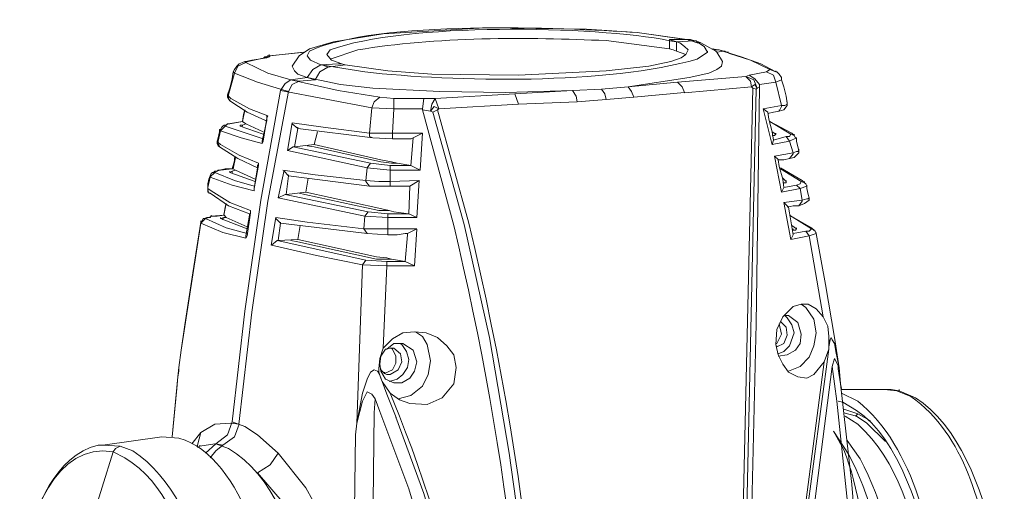
# Model space of a CAD drawing. Units: inches. Extents: x 15 to 1175, y 15 to 826.
# Drawn here: x 321 to 393, y 681 to 715 of the extents above; entities that cross this region are included whole.
import ezdxf

# ---------------------------------------------------------------- set-up
doc = ezdxf.new("R2010")
doc.units = ezdxf.units.IN
doc.header["$MEASUREMENT"] = 0
doc.layers.add('Ebene 2', color=7, linetype='Continuous')

msp = doc.modelspace()

# ---------------------------------------------------------------- linework, layer by layer
at = {"layer": 'Ebene 2', "color": 7, "lineweight": 15, "true_color": 0xffffff}
for points in [[(369.6, 713.753), (365.954, 714.262), (362.222, 714.516), (354.759, 714.601), (347.296, 714.177), (343.65, 713.583), (341.869, 713.074), (341.106, 712.565), (340.597, 711.802)], [(368.328, 713.073), (368.328, 713.752)], [(369.685, 712.989), (369.431, 713.243), (369.092, 713.498), (368.329, 713.752)], [(369.601, 713.751), (368.329, 713.751)], [(368.837, 713.582), (368.837, 712.904)], [(368.838, 713.582), (370.11, 713.666)], [(369.6, 713.752), (369.515, 713.752)], [(369.855, 713.667), (369.6, 713.752)], [(369.855, 713.667), (369.6, 713.752)], [(369.6, 713.752), (369.855, 713.752)], [(370.194, 713.667), (369.855, 713.752)], [(370.364, 713.498), (369.855, 713.668)], [(370.109, 713.667), (369.855, 713.667)], [(370.279, 713.667), (370.109, 713.667)], [(370.618, 713.498), (370.363, 713.582), (370.279, 713.667)], [(370.363, 713.582), (370.448, 713.582), (370.618, 713.498)], [(370.448, 713.498), (370.363, 713.498)], [(371.721, 712.904), (370.618, 713.497)], [(338.562, 712.48), (338.731, 712.48), (338.816, 712.565), (338.986, 712.565)], [(338.901, 712.565), (338.731, 712.48), (338.562, 712.48)], [(338.901, 712.564), (338.901, 712.649)], [(338.901, 712.48), (338.986, 712.565)], [(340.598, 712.734), (338.902, 712.564)], [(338.986, 712.564), (338.902, 712.564)], [(341.446, 712.818), (338.987, 712.563)], [(341.53, 712.819), (340.598, 712.734)], [(343.141, 712.65), (343.48, 712.226), (343.989, 712.056), (344.243, 711.972)], [(344.498, 711.886), (347.636, 711.462), (350.859, 711.208), (357.219, 711.123), (363.664, 711.462), (366.802, 711.801), (368.413, 712.141), (369.177, 712.395), (369.516, 712.65), (369.685, 712.989)], [(368.582, 712.989), (368.328, 713.074)], [(368.583, 712.989), (368.837, 712.904), (369.516, 712.65)], [(371.127, 712.819), (371.127, 712.904)], [(371.891, 712.989), (371.467, 713.074)], [(371.721, 712.989), (371.551, 713.074)], [(371.806, 712.988), (371.636, 712.988)], [(371.72, 712.904), (371.805, 712.819)], [(371.721, 712.989), (371.805, 712.989)], [(371.975, 712.989), (371.805, 712.989)], [(371.806, 712.989), (371.975, 712.989), (372.314, 712.904)], [(371.806, 712.989), (371.975, 712.989), (372.484, 712.819), (372.569, 712.819), (372.739, 712.735)], [(371.806, 712.818), (372.315, 712.903)], [(372.23, 712.141), (371.806, 712.819)], [(372.23, 712.904), (371.975, 712.989)], [(372.484, 712.819), (372.23, 712.904)], [(372.399, 712.904), (372.314, 712.904)], [(372.399, 712.904), (372.484, 712.819), (372.653, 712.819)], [(373.587, 712.48), (372.484, 712.819)], [(372.738, 712.735), (374.265, 712.226), (375.707, 711.547)], [(337.12, 712.141), (336.95, 712.056), (336.696, 711.971), (336.526, 711.801), (336.357, 711.547), (336.272, 711.377)], [(336.357, 711.293), (336.611, 711.802), (337.205, 712.056)], [(337.374, 712.141), (337.12, 712.056), (337.205, 712.056)], [(337.121, 712.14), (337.205, 712.14), (337.629, 712.225)], [(337.205, 712.14), (337.375, 712.14)], [(340.512, 710.784), (338.816, 711.293), (337.205, 712.056)], [(338.731, 712.395), (338.562, 712.395), (337.374, 712.141)], [(338.562, 712.394), (338.138, 712.309), (337.629, 712.225)], [(338.477, 712.395), (338.562, 712.395), (338.562, 712.48)], [(338.731, 712.395), (338.562, 712.395)], [(338.731, 712.395), (338.901, 712.48)], [(342.717, 711.886), (342.124, 711.547), (341.7, 710.953)], [(342.717, 711.886), (342.802, 711.886)], [(343.99, 711.971), (342.718, 711.886)], [(342.802, 711.886), (343.226, 711.717)], [(343.227, 711.716), (344.499, 711.886)], [(343.989, 711.971), (344.244, 711.971), (344.498, 711.886)], [(372.23, 712.141), (372.145, 711.802), (371.806, 711.547), (371.212, 711.293), (369.77, 710.954), (365.276, 710.275)], [(376.131, 711.378), (375.028, 711.971), (373.587, 712.48)], [(336.356, 711.293), (335.932, 709.681)], [(336.187, 710.868), (336.272, 711.377)], [(336.356, 711.292), (336.272, 711.377)], [(336.357, 711.293), (338.053, 710.614), (339.749, 710.106)], [(342.293, 710.784), (341.7, 710.953), (341.021, 711.208), (340.767, 711.462), (340.597, 711.801)], [(342.293, 710.784), (342.633, 711.378), (343.226, 711.717)], [(374.18, 711.123), (373.926, 711.038)], [(374.18, 711.123), (375.452, 711.377)], [(374.943, 710.445), (374.604, 710.869), (374.18, 711.123)], [(376.131, 710.614), (375.961, 711.123), (375.453, 711.377), (375.707, 711.547)], [(376.131, 711.378), (375.707, 711.547)], [(376.554, 710.783), (376.554, 710.952), (376.385, 711.207), (376.215, 711.376), (376.13, 711.376)], [(376.131, 711.378), (376.131, 711.462)], [(336.187, 710.868), (336.017, 710.19), (335.848, 709.681)], [(340.512, 710.784), (340.088, 710.529), (339.749, 710.021)], [(340.343, 709.936), (340.597, 710.445), (341.106, 710.699)], [(340.512, 710.784), (341.106, 710.699)], [(347.042, 709.512), (343.989, 710.021), (340.512, 710.784)], [(341.7, 710.953), (340.513, 710.783)], [(341.106, 710.699), (342.294, 710.783)], [(361.205, 710.021), (356.286, 709.851), (351.452, 709.936), (346.534, 710.191), (344.159, 710.445), (341.7, 710.954)], [(365.275, 710.275), (368.922, 710.614)], [(369.431, 709.851), (369.261, 710.275), (368.922, 710.614)], [(373.927, 711.037), (368.923, 710.613)], [(372.908, 641.837), (373.926, 675.929), (374.689, 710.106), (374.774, 710.191), (374.52, 710.784), (373.926, 711.039)], [(373.926, 711.039), (374.265, 710.699), (374.35, 710.275)], [(374.774, 710.191), (374.604, 710.445), (374.35, 710.275), (374.435, 710.191), (374.689, 710.106)], [(374.943, 710.445), (376.13, 710.614)], [(374.944, 710.445), (374.944, 710.275)], [(376.555, 710.784), (376.131, 710.614)], [(376.555, 708.917), (376.131, 710.613)], [(376.555, 710.783), (376.555, 710.868)], [(376.979, 709.087), (376.894, 709.596), (376.724, 710.274), (376.555, 710.783)], [(335.848, 709.682), (335.848, 709.512), (336.017, 709.258), (337.289, 708.41), (338.646, 707.816), (338.731, 707.816), (338.731, 707.986)], [(335.932, 709.597), (335.848, 709.682)], [(335.933, 709.597), (335.933, 709.682)], [(339.748, 710.02), (338.307, 701.964), (337.119, 693.822), (336.187, 685.681)], [(340.342, 709.936), (338.815, 701.879), (337.628, 693.738), (336.695, 685.512)], [(339.749, 710.106), (340.342, 709.936)], [(339.749, 710.02), (346.449, 708.748)], [(356.965, 709.765), (351.114, 709.425)], [(356.964, 709.766), (361.204, 710.02)], [(356.965, 709.766), (357.219, 709.003), (361.544, 709.173)], [(361.204, 710.02), (363.325, 710.105)], [(361.544, 709.173), (361.459, 709.597), (361.205, 710.021)], [(363.325, 710.105), (365.275, 710.275)], [(363.664, 709.342), (363.579, 709.766), (363.325, 710.106)], [(365.276, 710.275), (365.53, 709.936), (365.7, 709.512)], [(365.7, 709.512), (369.431, 709.851)], [(374.35, 710.273), (369.432, 709.849)], [(374.435, 710.19), (373.671, 676.014), (372.484, 641.752), (372.399, 641.328)], [(373.163, 640.65), (374.265, 675.42), (374.689, 692.89), (374.943, 710.275)], [(374.773, 710.19), (374.943, 710.275)], [(335.933, 709.597), (336.102, 709.427)], [(335.933, 709.597), (335.933, 709.427), (336.017, 709.258)], [(336.017, 709.257), (336.017, 709.342)], [(338.731, 707.985), (338.816, 708.155), (337.459, 708.664), (336.102, 709.427)], [(348.06, 708.664), (346.449, 708.748), (346.619, 709.172), (347.043, 709.512), (348.06, 709.427), (348.06, 708.664)], [(348.06, 709.427), (350.265, 709.427)], [(350.18, 708.664), (350.265, 709.427)], [(351.113, 709.427), (350.265, 709.427)], [(351.368, 708.664), (351.028, 708.834), (350.774, 708.494), (350.859, 709.003), (351.113, 709.427)], [(357.22, 709.001), (351.368, 708.662)], [(361.544, 709.172), (363.664, 709.342)], [(363.664, 709.342), (365.699, 709.512)], [(376.385, 708.494), (376.725, 708.579), (376.979, 708.918), (376.979, 709.088)], [(376.979, 709.003), (376.809, 708.918), (376.555, 708.918)], [(376.979, 709.087), (376.979, 709.172)], [(376.979, 709.088), (376.979, 709.003)], [(337.12, 708.579), (337.035, 708.239), (336.95, 707.731)], [(337.119, 708.578), (336.95, 707.73)], [(346.448, 708.748), (346.279, 706.882)], [(348.06, 708.664), (347.975, 706.883)], [(348.059, 708.664), (350.18, 708.664)], [(350.18, 708.664), (350.18, 708.579)], [(350.18, 708.579), (350.774, 708.494), (350.944, 708.409), (353.233, 700.183), (355.099, 691.872), (356.541, 683.391), (357.728, 674.996), (358.491, 666.43), (358.915, 657.95), (359, 649.384), (358.746, 640.819)], [(351.282, 708.579), (350.943, 708.409)], [(375.197, 708.664), (376.554, 708.918)], [(375.537, 708.41), (375.198, 708.664)], [(375.877, 706.033), (375.199, 708.662)], [(375.537, 708.324), (375.962, 708.409), (376.386, 708.494)], [(375.622, 707.9), (375.537, 708.408)], [(376.385, 708.494), (376.555, 708.834)], [(376.386, 708.494), (376.386, 708.579)], [(376.554, 708.833), (376.554, 708.918)], [(335.848, 707.561), (335.764, 707.476), (335.594, 707.476), (335.509, 707.391), (335.424, 707.307), (335.34, 707.137), (335.255, 707.137)], [(335.933, 707.562), (335.763, 707.477), (335.678, 707.392)], [(335.933, 707.561), (335.848, 707.561)], [(336.017, 707.561), (335.932, 707.561)], [(336.357, 707.646), (335.933, 707.561)], [(335.933, 707.561), (336.018, 707.561)], [(336.95, 707.731), (336.018, 707.561)], [(336.951, 707.73), (336.357, 707.646)], [(336.95, 707.731), (336.95, 707.816)], [(336.95, 707.73), (336.95, 707.815)], [(337.205, 707.562), (336.95, 707.731)], [(337.205, 707.561), (336.95, 707.477)], [(337.205, 707.562), (338.477, 706.968)], [(338.731, 707.816), (338.391, 706.289)], [(338.731, 707.985), (338.476, 706.289)], [(338.731, 708.07), (338.731, 708.155)], [(338.731, 708.071), (338.816, 708.155)], [(338.731, 707.985), (338.731, 708.07)], [(340.596, 707.646), (340.257, 705.611)], [(346.279, 706.883), (342.887, 707.307), (340.597, 707.646)], [(341.021, 707.222), (340.597, 707.561), (340.597, 707.646)], [(375.961, 706.373), (375.876, 706.967), (375.622, 707.899)], [(377.318, 706.883), (375.707, 707.731)], [(375.707, 707.731), (377.233, 706.798)], [(335.254, 707.137), (335.254, 706.967), (335.169, 706.543), (335.084, 706.289)], [(335.338, 707.052), (335.169, 706.289)], [(335.339, 707.053), (335.254, 707.138)], [(335.339, 707.053), (335.678, 707.392)], [(335.339, 707.053), (336.866, 706.544), (338.392, 706.12), (338.477, 706.289)], [(338.477, 706.459), (335.678, 707.392)], [(336.781, 707.477), (336.95, 707.477)], [(336.781, 707.391), (336.781, 707.476)], [(338.477, 706.799), (336.781, 707.392)], [(336.95, 707.392), (336.95, 707.476)], [(341.02, 707.222), (340.766, 705.865)], [(341.021, 707.222), (341.021, 707.307)], [(347.975, 706.459), (346.534, 706.543), (341.021, 707.222)], [(342.462, 706.967), (342.208, 706.034)], [(346.279, 706.883), (347.127, 706.883)], [(346.534, 706.544), (346.279, 706.629), (346.279, 706.883)], [(347.127, 706.883), (347.975, 706.883)], [(347.975, 706.883), (347.975, 706.798)], [(347.975, 706.883), (350.18, 706.883)], [(347.975, 706.798), (347.975, 706.459)], [(349.332, 706.459), (349.502, 706.543), (350.18, 706.883)], [(350.18, 706.882), (350.01, 704.168)], [(375.876, 706.968), (376.131, 706.798)], [(376.131, 706.798), (376.046, 706.713), (375.961, 706.713)], [(376.13, 706.797), (376.13, 706.882)], [(377.149, 706.289), (376.894, 706.628), (377.149, 706.628), (377.233, 706.798)], [(377.488, 706.713), (377.233, 706.798)], [(377.487, 706.713), (377.317, 706.883)], [(377.487, 706.712), (377.487, 706.797)], [(335.084, 706.29), (335.084, 706.12), (335.169, 705.951), (335.254, 705.866)], [(335.169, 706.205), (335.085, 706.29)], [(335.169, 706.204), (335.169, 706.119)], [(335.169, 706.12), (335.254, 705.866)], [(338.138, 704.508), (338.138, 704.678), (336.696, 705.272), (335.339, 706.035), (335.17, 706.204), (335.17, 706.289)], [(338.392, 706.29), (338.392, 706.12)], [(342.209, 706.034), (340.767, 705.864)], [(347.127, 704.932), (342.209, 706.035)], [(347.976, 706.458), (349.333, 706.458)], [(349.501, 706.543), (349.331, 704.508)], [(375.961, 706.713), (375.876, 706.713)], [(375.876, 706.035), (375.961, 706.374)], [(375.876, 706.035), (377.148, 706.289)], [(375.961, 706.374), (376.893, 706.628)], [(377.657, 706.544), (377.148, 706.289)], [(377.403, 705.44), (377.149, 706.288)], [(377.657, 706.543), (377.572, 706.543), (377.487, 706.712)], [(377.657, 706.543), (377.657, 706.288)], [(377.827, 705.61), (377.742, 705.864), (377.657, 706.288)], [(335.254, 705.865), (335.254, 705.95)], [(335.254, 705.866), (336.611, 705.018), (338.053, 704.339)], [(340.682, 705.865), (340.258, 705.611)], [(340.258, 705.611), (346.11, 704.338)], [(340.682, 705.865), (340.766, 705.865)], [(346.364, 704.678), (340.682, 705.865)], [(341.699, 705.95), (342.208, 705.865)], [(342.209, 705.865), (347.127, 704.762), (347.891, 704.678)], [(376.045, 705.187), (377.402, 705.441)], [(377.148, 705.017), (377.488, 705.102), (377.827, 705.441), (377.827, 705.611)], [(377.148, 705.017), (377.403, 705.357)], [(377.402, 705.356), (377.402, 705.441)], [(377.742, 705.526), (377.657, 705.526), (377.403, 705.441)], [(377.827, 705.611), (377.742, 705.526)], [(377.827, 705.61), (377.827, 705.695)], [(336.357, 705.102), (336.357, 704.847), (336.187, 704.253)], [(336.441, 705.102), (336.271, 704.254)], [(338.053, 704.508), (338.138, 704.593)], [(338.137, 704.593), (338.137, 704.678)], [(338.138, 704.594), (338.138, 704.678)], [(347.806, 704.169), (346.11, 704.338), (346.364, 704.678), (347.806, 704.508)], [(347.127, 704.932), (347.89, 704.762)], [(347.89, 704.763), (348.314, 704.678)], [(347.89, 704.678), (348.314, 704.678)], [(348.314, 704.678), (349.332, 704.508)], [(376.3, 704.933), (376.046, 705.187)], [(376.555, 702.556), (376.047, 705.185)], [(376.385, 704.422), (376.3, 704.931)], [(376.301, 704.932), (376.725, 704.932), (377.149, 705.017)], [(335.085, 704.084), (334.915, 704.084), (334.831, 703.999), (334.746, 703.999), (334.661, 703.914), (334.576, 703.745)], [(334.576, 703.661), (334.915, 704)], [(335.254, 704.17), (335.085, 704.085), (334.915, 704)], [(337.798, 702.982), (336.357, 703.406), (334.915, 704)], [(335.17, 704.169), (335.085, 704.084)], [(335.255, 704.169), (335.17, 704.169)], [(335.339, 704.169), (335.254, 704.169)], [(335.679, 704.253), (335.255, 704.169)], [(335.255, 704.168), (335.34, 704.168)], [(336.188, 704.253), (335.34, 704.168)], [(336.188, 704.253), (335.679, 704.253)], [(336.017, 703.999), (336.017, 704.083)], [(337.883, 703.322), (336.017, 704)], [(336.018, 704), (336.187, 704.084)], [(336.187, 704.254), (336.272, 704.254)], [(336.187, 704.253), (336.272, 704.253)], [(336.187, 703.915), (336.187, 704.084)], [(336.443, 704.168), (336.188, 704.083)], [(336.442, 704.169), (336.272, 704.254)], [(336.441, 704.17), (337.883, 703.491)], [(338.137, 704.508), (337.798, 702.812), (338.052, 704.338)], [(338.053, 704.339), (338.053, 704.509)], [(340.003, 704.169), (339.579, 702.134)], [(346.025, 703.406), (342.294, 703.83), (339.919, 704.169)], [(340.343, 703.745), (340.004, 704.084), (340.004, 704.169)], [(346.109, 704.338), (346.024, 703.405)], [(347.805, 704.508), (349.332, 704.508)], [(347.805, 704.169), (350.01, 704.169)], [(347.806, 704.169), (347.806, 704.508)], [(347.806, 703.321), (347.806, 704.169)], [(350.011, 704.169), (349.332, 704.508)], [(376.724, 702.896), (376.639, 703.49), (376.385, 704.422)], [(378.081, 703.406), (376.47, 704.338)], [(376.47, 704.254), (377.997, 703.321)], [(334.576, 703.745), (334.491, 703.49), (334.406, 703.151), (334.406, 702.897)], [(334.575, 703.66), (334.406, 702.897)], [(334.576, 703.66), (334.576, 703.744)], [(334.576, 703.66), (336.187, 703.067), (337.798, 702.643), (337.798, 702.812)], [(340.342, 703.745), (340.172, 702.388)], [(340.343, 703.745), (340.343, 703.83)], [(347.806, 702.982), (346.279, 702.982), (340.343, 703.745)], [(341.784, 703.575), (341.614, 702.557)], [(346.024, 703.406), (346.024, 703.321)], [(346.025, 703.406), (346.958, 703.321)], [(346.279, 702.982), (346.025, 703.321)], [(346.957, 703.321), (347.805, 703.321), (347.805, 703.236)], [(347.805, 703.321), (349.925, 703.406)], [(347.806, 703.236), (347.806, 702.982)], [(349.247, 702.982), (349.926, 703.406)], [(349.925, 703.405), (349.756, 700.691)], [(376.639, 703.576), (376.894, 703.321)], [(376.724, 703.236), (376.639, 703.236)], [(376.894, 703.321), (376.894, 703.236), (376.724, 703.236)], [(376.894, 703.32), (376.894, 703.405)], [(377.912, 702.812), (377.657, 703.066), (377.912, 703.151), (377.997, 703.321)], [(378.251, 703.236), (377.996, 703.321)], [(378.25, 703.236), (378.081, 703.406)], [(378.25, 703.235), (378.25, 703.32)], [(378.42, 702.981), (378.335, 703.15), (378.25, 703.235)], [(334.406, 702.898), (334.406, 702.558), (334.576, 702.474), (335.932, 701.541), (337.459, 700.947), (337.459, 700.862), (337.544, 701.032)], [(334.406, 702.813), (334.406, 702.898)], [(337.544, 701.031), (337.544, 701.201), (336.018, 701.795), (334.661, 702.643), (334.406, 702.812), (334.406, 702.897)], [(334.406, 702.812), (334.406, 702.727)], [(334.406, 702.728), (334.491, 702.473)], [(334.491, 702.473), (334.576, 702.473)], [(337.798, 702.813), (337.798, 702.643)], [(341.615, 702.557), (340.174, 702.387)], [(341.106, 702.473), (341.53, 702.388)], [(346.958, 701.37), (341.615, 702.558)], [(347.806, 702.982), (349.163, 702.982)], [(349.247, 702.981), (349.162, 700.946)], [(349.163, 702.982), (349.247, 702.982)], [(376.555, 702.558), (376.725, 702.897)], [(376.555, 702.558), (377.912, 702.812)], [(376.724, 702.897), (377.657, 703.066)], [(378.42, 702.982), (377.912, 702.812)], [(378.082, 701.963), (377.912, 702.811)], [(378.42, 702.981), (378.42, 703.066)], [(378.59, 702.133), (378.505, 702.387), (378.42, 702.811), (378.42, 702.981)], [(335.763, 701.709), (335.678, 701.455), (335.593, 700.861)], [(335.762, 701.709), (335.593, 700.861)], [(340.088, 702.388), (339.58, 702.134)], [(339.58, 702.134), (345.94, 700.777)], [(340.088, 702.388), (340.173, 702.388)], [(346.194, 701.116), (340.089, 702.388)], [(341.53, 702.388), (346.958, 701.201), (347.721, 701.201), (348.06, 701.116)], [(378.081, 701.964), (376.724, 701.795)], [(377.064, 701.456), (376.724, 701.795)], [(377.234, 699.079), (376.725, 701.793)], [(377.827, 701.54), (378.251, 701.709), (378.59, 701.964), (378.59, 702.133)], [(377.827, 701.54), (378.081, 701.88)], [(378.505, 702.049), (378.421, 702.049), (378.081, 701.964)], [(378.081, 701.879), (378.081, 701.964)], [(378.59, 702.134), (378.505, 702.049)], [(337.543, 701.031), (337.289, 699.335)], [(337.544, 701.116), (337.544, 701.201)], [(337.544, 701.116), (337.544, 701.201)], [(337.544, 701.031), (337.544, 701.116)], [(347.636, 700.692), (345.94, 700.777), (346.195, 701.116), (347.636, 700.946)], [(346.957, 701.37), (347.72, 701.201)], [(347.72, 701.201), (348.06, 701.116)], [(348.059, 701.116), (349.162, 700.946)], [(376.979, 701.455), (377.403, 701.54), (377.827, 701.54)], [(377.148, 701.03), (377.063, 701.454)], [(377.402, 699.419), (377.318, 700.013), (377.148, 701.03)], [(333.897, 700.268), (332.455, 690.939)], [(333.897, 700.352), (333.304, 696.621), (332.71, 692.805), (332.456, 690.939)], [(333.897, 700.268), (334.237, 700.607)], [(333.897, 700.352), (333.897, 700.437)], [(333.897, 700.267), (333.897, 700.352)], [(333.897, 700.268), (335.509, 699.59), (337.205, 699.166), (337.29, 699.335)], [(334.407, 700.692), (334.322, 700.692), (334.152, 700.607), (334.067, 700.607), (333.983, 700.437), (333.898, 700.353)], [(334.661, 700.777), (334.491, 700.692), (334.237, 700.607)], [(337.29, 699.505), (335.763, 699.929), (334.237, 700.607)], [(334.576, 700.692), (334.407, 700.692)], [(334.661, 700.776), (334.576, 700.692)], [(334.66, 700.777), (334.66, 700.862)], [(334.661, 700.777), (334.661, 700.861)], [(335.085, 700.776), (334.661, 700.776)], [(335.595, 700.86), (334.662, 700.775)], [(335.594, 700.861), (335.085, 700.776)], [(335.339, 700.607), (335.594, 700.692)], [(335.339, 700.606), (335.339, 700.691)], [(337.289, 699.845), (335.339, 700.608)], [(335.509, 700.523), (335.509, 700.607), (335.594, 700.692)], [(335.593, 700.861), (335.593, 700.945)], [(335.763, 700.692), (335.594, 700.862)], [(335.764, 700.691), (335.595, 700.691)], [(335.763, 700.693), (337.289, 700.014)], [(337.459, 700.861), (337.204, 699.335)], [(339.409, 700.692), (339.07, 698.656)], [(345.855, 699.844), (341.7, 700.353), (339.41, 700.692)], [(339.749, 700.268), (339.41, 700.607), (339.41, 700.692)], [(339.748, 700.268), (339.579, 698.996)], [(339.749, 700.268), (339.749, 700.353)], [(347.636, 699.42), (346.11, 699.504), (339.749, 700.268)], [(345.94, 700.777), (345.855, 699.844)], [(347.635, 700.946), (349.162, 700.946)], [(347.635, 700.692), (349.755, 700.692)], [(347.636, 700.692), (347.636, 700.946)], [(347.636, 699.844), (347.636, 700.692)], [(349.756, 700.692), (349.163, 700.946)], [(377.148, 700.862), (378.76, 699.844)], [(378.76, 699.929), (377.148, 700.861)], [(341.19, 700.098), (341.02, 699.08)], [(345.855, 699.844), (345.855, 699.929)], [(345.855, 699.844), (346.703, 699.844)], [(346.11, 699.505), (345.855, 699.844)], [(346.703, 699.844), (347.636, 699.844)], [(347.635, 699.844), (349.756, 699.844)], [(347.636, 699.759), (347.636, 699.844)], [(347.636, 699.759), (347.636, 699.42)], [(349.078, 699.42), (349.078, 699.505), (349.756, 699.844)], [(349.756, 699.843), (349.586, 697.13)], [(377.318, 700.099), (377.657, 699.844)], [(377.402, 699.505), (378.335, 699.674)], [(377.403, 699.759), (377.403, 699.844)], [(377.657, 699.844), (377.572, 699.759), (377.403, 699.759)], [(377.657, 699.843), (377.657, 699.928)], [(378.59, 699.335), (378.336, 699.675), (378.59, 699.675), (378.76, 699.844)], [(378.929, 699.759), (378.759, 699.929)], [(378.929, 699.759), (378.76, 699.844)], [(378.929, 699.758), (378.929, 699.843)], [(379.098, 699.504), (379.014, 699.673), (378.929, 699.758)], [(379.099, 699.504), (379.099, 699.589)], [(337.205, 699.336), (337.205, 699.166)], [(339.495, 698.996), (339.071, 698.657)], [(339.494, 698.996), (339.579, 698.996)], [(346.025, 697.554), (339.495, 698.996)], [(341.021, 699.081), (339.579, 698.996)], [(340.512, 698.996), (341.021, 698.911)], [(346.788, 697.809), (341.021, 699.081)], [(341.021, 698.911), (346.788, 697.639), (347.89, 697.639)], [(347.636, 699.42), (348.315, 699.42), (348.908, 699.505)], [(349.078, 699.505), (348.908, 699.505)], [(349.077, 699.419), (348.908, 697.469)], [(377.233, 699.081), (377.403, 699.42)], [(377.233, 699.081), (378.59, 699.335)], [(379.099, 699.505), (378.59, 699.335)], [(379.608, 693.397), (378.591, 699.334)], [(380.795, 689.666), (380.456, 691.871), (379.777, 695.772), (379.099, 699.504)], [(339.071, 698.656), (342.378, 697.893), (345.771, 697.215)], [(345.77, 697.215), (346.025, 697.554), (347.551, 697.469)], [(346.787, 697.809), (347.551, 697.724)], [(347.551, 697.724), (347.89, 697.639)], [(347.551, 697.13), (347.551, 697.47)], [(347.551, 697.469), (348.908, 697.469)], [(347.89, 697.639), (348.908, 697.469)], [(349.586, 697.13), (348.908, 697.47)], [(345.77, 697.215), (345.346, 685.597)], [(345.771, 697.215), (347.551, 697.13)], [(347.551, 697.131), (347.297, 691.109)], [(347.551, 697.13), (349.586, 697.13)], [(378.505, 694.331), (377.996, 694.331), (377.403, 694.162), (376.64, 693.398), (376.216, 692.466), (376.131, 691.363)], [(378.336, 694.077), (377.996, 694.332)], [(378.336, 694.077), (378.929, 693.229), (379.099, 692.212)], [(379.608, 693.399), (379.099, 693.993), (378.505, 694.332)], [(376.215, 691.194), (376.724, 691.448), (376.978, 692.042), (376.894, 692.636), (376.47, 693.06)], [(377.064, 693.484), (376.724, 693.484)], [(376.979, 693.314), (376.809, 693.484)], [(376.979, 693.314), (377.318, 692.805), (377.488, 692.211)], [(377.997, 692.126), (377.742, 692.974), (377.064, 693.483)], [(379.608, 693.399), (379.947, 692.72), (380.032, 691.957)], [(347.297, 691.109), (347.975, 691.787), (348.739, 692.211), (349.587, 692.296), (350.435, 692.211)], [(349.671, 692.296), (350.18, 691.957), (350.52, 691.364), (350.774, 690.176)], [(376.385, 692.89), (376.554, 692.127), (376.215, 691.448)], [(350.435, 692.212), (351.283, 691.872), (351.961, 691.279), (352.47, 690.6), (352.64, 689.667)], [(377.488, 692.211), (377.148, 691.278), (376.724, 690.854), (376.3, 690.685)], [(376.3, 690.516), (376.979, 690.6), (377.572, 690.94), (377.912, 691.448), (377.996, 692.127)], [(379.099, 692.211), (378.929, 691.278), (378.59, 690.43), (377.912, 689.752), (377.064, 689.413)], [(380.032, 691.618), (380.032, 691.957)], [(380.032, 691.618), (380.117, 691.703)], [(380.032, 691.194), (380.117, 691.703)], [(380.032, 691.618), (380.032, 691.194)], [(380.795, 689.668), (380.541, 690.855), (380.456, 691.448), (380.286, 691.703), (380.201, 691.872), (380.117, 691.703)], [(332.455, 690.939), (332.285, 689.667)], [(332.456, 690.94), (332.286, 689.668)], [(347.297, 691.109), (347.042, 690.346), (346.958, 689.582)], [(347.466, 691.024), (347.127, 690.515), (347.042, 689.921)], [(347.975, 691.024), (348.23, 690.516), (348.23, 690.007), (347.975, 689.498), (347.382, 689.244)], [(347.806, 691.109), (347.466, 691.024)], [(347.551, 691.025), (347.466, 691.025)], [(348.739, 691.448), (348.06, 691.448), (347.551, 691.024)], [(347.806, 691.109), (348.06, 691.109)], [(347.806, 689.159), (348.399, 689.498), (348.654, 690.092), (348.569, 690.685), (348.06, 691.109)], [(347.975, 691.025), (347.89, 691.109)], [(348.654, 691.364), (348.484, 691.449)], [(348.654, 691.363), (348.993, 690.854), (349.163, 690.261)], [(349.756, 690.091), (349.502, 690.939), (348.739, 691.448)], [(375.452, 639.971), (374.943, 640.565), (375.707, 653.201), (376.809, 665.837), (378.336, 678.388), (380.032, 691.024)], [(376.131, 691.448), (376.216, 691.448)], [(377.742, 688.989), (377.064, 689.328), (376.64, 689.921), (376.3, 690.6), (376.131, 691.363)], [(376.215, 691.194), (376.215, 691.279)], [(380.032, 691.024), (379.693, 690.091)], [(380.032, 691.024), (380.032, 691.194)], [(349.163, 690.261), (349.078, 689.667), (348.739, 689.158), (348.315, 688.819), (347.721, 688.649)], [(350.774, 690.176), (350.604, 689.158), (350.18, 688.31), (349.332, 687.632), (348.4, 687.377)], [(380.88, 688.48), (380.71, 689.583), (380.71, 689.837), (380.456, 690.346), (380.286, 689.752)], [(332.201, 688.989), (332.286, 689.413), (332.286, 689.668)], [(332.285, 689.667), (332.201, 688.989)], [(345.347, 685.597), (345.771, 687.801), (346.11, 688.819), (346.364, 689.328), (346.619, 689.497), (346.873, 689.413)], [(346.872, 689.413), (346.957, 689.328)], [(346.958, 689.243), (346.873, 689.413)], [(346.958, 689.328), (346.958, 689.583)], [(347.042, 689.922), (347.127, 689.413), (347.467, 688.819), (348.06, 688.565)], [(347.127, 689.498), (347.127, 689.583)], [(347.127, 689.498), (347.382, 689.243)], [(348.06, 688.565), (348.654, 688.565), (349.247, 688.904), (349.587, 689.413), (349.756, 690.091)], [(349.247, 687.039), (350.52, 686.954), (351.622, 687.463), (352.47, 688.48), (352.64, 689.668)], [(379.693, 690.092), (378.081, 677.71), (376.64, 665.328), (375.537, 652.947), (374.774, 640.48)], [(375.452, 640.141), (376.216, 652.607), (377.233, 664.989), (378.675, 677.37), (380.286, 689.752)], [(379.693, 690.092), (378.929, 689.159), (378.421, 688.904), (377.742, 688.989)], [(380.626, 687.206), (380.287, 689.751)], [(380.88, 688.48), (380.795, 689.667)], [(332.201, 688.989), (331.777, 684.579)], [(332.201, 688.988), (332.116, 688.14)], [(347.212, 688.65), (347.127, 688.904), (346.958, 689.328)], [(347.128, 688.903), (346.959, 689.242)], [(347.382, 689.244), (347.382, 689.328)], [(347.382, 689.244), (347.551, 689.159)], [(347.551, 689.159), (347.806, 689.159)], [(332.116, 688.141), (331.776, 684.579)], [(347.212, 688.65), (347.806, 687.801)], [(347.552, 687.715), (347.213, 688.648)], [(380.964, 688.141), (380.88, 688.48)], [(381.728, 681.101), (380.88, 688.479)], [(384.102, 688.056), (380.965, 688.056)], [(385.205, 687.971), (385.035, 687.971), (384.103, 688.056)], [(385.205, 687.971), (384.611, 688.056), (384.103, 688.056)], [(385.205, 687.887), (385.035, 687.971)], [(385.205, 687.971), (385.205, 688.056)], [(345.346, 685.597), (345.77, 687.208), (346.11, 687.886), (346.449, 687.717), (346.703, 687.377)], [(346.618, 686.36), (346.703, 687.377)], [(347.043, 686.443), (346.704, 687.376)], [(348.231, 686.019), (347.552, 687.715)], [(347.806, 687.802), (348.484, 687.293), (349.247, 687.038)], [(381.389, 642.938), (381.983, 651.842), (382.237, 660.662), (382.068, 669.567), (381.559, 678.387), (380.626, 687.206)], [(381.049, 687.123), (380.71, 687.208)], [(383.085, 685.766), (382.152, 686.275), (381.134, 686.614)], [(346.618, 686.36), (346.449, 671.095), (346.533, 655.83), (346.873, 640.565)], [(384.187, 684.24), (382.83, 685.597), (382.067, 686.106), (381.134, 686.36)], [(382.152, 686.275), (381.982, 686.106)], [(336.696, 685.512), (336.102, 685.597), (334.915, 685.512), (333.897, 684.918), (333.219, 684.07)], [(336.187, 685.681), (335.848, 684.748), (335, 684.07), (334.237, 683.392)], [(334.576, 683.053), (335, 683.561), (335.509, 683.985), (336.357, 684.579), (336.696, 685.512)], [(336.187, 685.681), (337.12, 685.342), (338.053, 684.748), (339.58, 683.391), (338.986, 682.543), (338.053, 681.95)], [(345.346, 685.596), (345.262, 684.748)], [(326.689, 683.985), (331.014, 684.579)], [(333.897, 684.918), (333.643, 683.985)], [(345.261, 684.749), (345.092, 671.858)], [(326.689, 683.986), (327.961, 683.901)], [(333.643, 683.901), (333.643, 683.986)], [(333.813, 683.901), (333.643, 683.816)], [(333.812, 683.9), (333.812, 683.985)], [(333.813, 683.901), (334.915, 684.07)], [(335, 684.07), (335.509, 683.985)], [(327.452, 683.477), (325.841, 678.304)], [(339.58, 683.391), (341.615, 680.847), (343.142, 678.049), (344.329, 674.996), (345.092, 671.858), (343.396, 671.434)], [(381.727, 681.102), (382.406, 672.621)]]:
    msp.add_lwpolyline(points, dxfattribs=at)
for points, knots in [([(369.516, 713.752), (369.516, 713.752), (365.954, 714.261), (365.954, 714.261), (360.386, 714.638), (346.895, 715.205), (341.869, 712.904), (341.869, 712.904), (341.7, 712.565), (341.7, 712.565), (341.7, 712.565), (341.954, 712.226), (341.954, 712.226), (341.954, 712.226), (342.717, 711.886), (342.717, 711.886)], [0, 0, 0, 0, 1, 1, 1, 2, 2, 2, 3, 3, 3, 4, 4, 4, 5, 5, 5, 5]), ([(368.837, 713.583), (368.837, 713.583), (368.329, 713.667), (368.329, 713.667), (362.799, 714.773), (348.843, 715.003), (343.396, 712.989), (343.396, 712.989), (343.141, 712.65), (343.141, 712.65)], [0, 0, 0, 0, 1, 1, 1, 2, 2, 2, 3, 3, 3, 3]), ([(342.717, 711.887), (342.717, 711.887), (345.94, 711.378), (345.94, 711.378), (352.504, 710.626), (363.821, 710.418), (370.364, 712.311), (370.364, 712.311), (371.127, 712.819), (371.127, 712.819), (371.127, 712.819), (370.873, 713.243), (370.873, 713.243), (370.873, 713.243), (370.449, 713.498), (370.449, 713.498)], [0, 0, 0, 0, 1, 1, 1, 2, 2, 2, 3, 3, 3, 4, 4, 4, 5, 5, 5, 5]), ([(343.395, 712.311), (343.395, 712.311), (345.431, 712.989), (345.431, 712.989), (351.025, 713.955), (358.062, 713.934), (363.664, 713.668), (363.664, 713.668), (368.328, 713.074), (368.328, 713.074)], [0, 0, 0, 0, 1, 1, 1, 2, 2, 2, 3, 3, 3, 3]), ([(360.442, 638.869), (360.442, 638.869), (359.255, 640.395), (359.255, 640.395), (360.104, 660.802), (358.387, 680.402), (353.573, 700.268), (353.573, 700.268), (351.283, 708.579), (351.283, 708.579), (351.283, 708.579), (351.368, 708.664), (351.368, 708.664), (351.368, 708.664), (351.113, 709.427), (351.113, 709.427)], [0, 0, 0, 0, 1, 1, 1, 2, 2, 2, 3, 3, 3, 4, 4, 4, 5, 5, 5, 5]), ([(358.576, 640.395), (358.576, 640.395), (357.983, 639.547), (357.983, 639.547), (357.983, 639.547), (358.237, 648.282), (358.237, 648.282), (358.63, 665.365), (356.484, 683.495), (352.47, 700.098), (352.47, 700.098), (350.18, 708.579), (350.18, 708.579)], [0, 0, 0, 0, 1, 1, 1, 2, 2, 2, 3, 3, 3, 4, 4, 4, 4]), ([(392.498, 674.91), (392.498, 674.91), (392.074, 677.2), (392.074, 677.2), (391.352, 680.647), (389.535, 685.484), (386.392, 687.461), (386.392, 687.461), (385.205, 687.97), (385.205, 687.97)], [0, 0, 0, 0, 1, 1, 1, 2, 2, 2, 3, 3, 3, 3]), ([(357.983, 639.293), (357.983, 639.293), (356.032, 639.208), (356.032, 639.208), (356.032, 639.208), (356.202, 645.144), (356.202, 645.144), (356.192, 658.471), (353.406, 673.714), (348.484, 686.105), (348.484, 686.105), (347.806, 687.801), (347.806, 687.801)], [0, 0, 0, 0, 1, 1, 1, 2, 2, 2, 3, 3, 3, 4, 4, 4, 4]), ([(380.965, 687.802), (380.965, 687.802), (382.152, 687.208), (382.152, 687.208), (386.34, 683.86), (387.799, 676.931), (388.258, 671.858), (388.258, 671.858), (388.428, 669.314), (388.428, 669.314)], [0, 0, 0, 0, 1, 1, 1, 2, 2, 2, 3, 3, 3, 3]), ([(392.922, 669.653), (392.922, 669.653), (392.159, 674.911), (392.159, 674.911), (391.218, 679.454), (390.105, 684.698), (386.053, 687.547), (386.053, 687.547), (385.205, 687.887), (385.205, 687.887)], [0, 0, 0, 0, 1, 1, 1, 2, 2, 2, 3, 3, 3, 3]), ([(388.088, 670.586), (388.088, 670.586), (387.495, 675.25), (387.495, 675.25), (386.996, 678.733), (385.144, 684.513), (382.067, 686.53), (382.067, 686.53), (381.049, 687.123), (381.049, 687.123)], [0, 0, 0, 0, 1, 1, 1, 2, 2, 2, 3, 3, 3, 3]), ([(347.042, 686.445), (347.042, 686.445), (349.163, 680.763), (349.163, 680.763), (353.013, 668.665), (354.942, 657.523), (354.929, 644.805), (354.929, 644.805), (354.76, 638.699), (354.76, 638.699), (354.76, 638.699), (350.265, 638.445), (350.265, 638.445)], [0, 0, 0, 0, 1, 1, 1, 2, 2, 2, 3, 3, 3, 4, 4, 4, 4]), ([(348.23, 686.021), (348.23, 686.021), (350.265, 680.423), (350.265, 680.423), (353.935, 669.164), (355.906, 656.986), (355.947, 645.144), (355.947, 645.144), (355.778, 639.208), (355.778, 639.208)], [0, 0, 0, 0, 1, 1, 1, 2, 2, 2, 3, 3, 3, 3]), ([(381.219, 686.106), (381.219, 686.106), (382.152, 685.512), (382.152, 685.512), (385.123, 682.803), (386.324, 678.668), (386.901, 674.827), (386.901, 674.827), (387.325, 670.502), (387.325, 670.502)], [0, 0, 0, 0, 1, 1, 1, 2, 2, 2, 3, 3, 3, 3]), ([(340.088, 665.837), (340.088, 665.837), (339.749, 670.162), (339.749, 670.162), (339.185, 674.106), (337.1, 683.132), (332.286, 684.494), (332.286, 684.494), (331.014, 684.579), (331.014, 684.579)], [0, 0, 0, 0, 1, 1, 1, 2, 2, 2, 3, 3, 3, 3]), ([(382.83, 659.646), (382.83, 659.646), (383.254, 662.954), (383.254, 662.954), (383.488, 668.571), (383.264, 678.224), (381.134, 683.646), (381.134, 683.646), (380.371, 685.003), (380.371, 685.003)], [0, 0, 0, 0, 1, 1, 1, 2, 2, 2, 3, 3, 3, 3]), ([(382.83, 659.646), (382.83, 659.646), (383.763, 662.53), (383.763, 662.53), (385.369, 668.828), (384.583, 677.553), (381.473, 683.307), (381.473, 683.307), (380.371, 685.003), (380.371, 685.003)], [0, 0, 0, 0, 1, 1, 1, 2, 2, 2, 3, 3, 3, 3]), ([(326.689, 683.985), (326.689, 683.985), (326.35, 683.985), (326.35, 683.985), (323.16, 683.192), (321.731, 679.355), (321.007, 676.522), (321.007, 676.522), (320.583, 674.572), (320.583, 674.572)], [0, 0, 0, 0, 1, 1, 1, 2, 2, 2, 3, 3, 3, 3]), ([(327.961, 683.901), (327.961, 683.901), (327.622, 683.731), (327.622, 683.731), (327.622, 683.731), (327.452, 683.477), (327.452, 683.477), (327.452, 683.477), (326.689, 683.561), (326.689, 683.561), (322.757, 683.587), (320.948, 677.533), (320.583, 674.572), (320.583, 674.572), (320.583, 674.487), (320.583, 674.487)], [0, 0, 0, 0, 1, 1, 1, 2, 2, 2, 3, 3, 3, 4, 4, 4, 5, 5, 5, 5]), ([(327.961, 683.901), (327.961, 683.901), (328.894, 683.561), (328.894, 683.561), (331.861, 681.6), (333.398, 677.943), (334.321, 674.657), (334.321, 674.657), (335.169, 670.841), (335.169, 670.841)], [0, 0, 0, 0, 1, 1, 1, 2, 2, 2, 3, 3, 3, 3]), ([(335, 684.07), (335, 684.07), (335.933, 683.731), (335.933, 683.731), (342.337, 679.91), (343.079, 666.165), (341.53, 659.731), (341.53, 659.731), (340.428, 656.678), (340.428, 656.678)], [0, 0, 0, 0, 1, 1, 1, 2, 2, 2, 3, 3, 3, 3]), ([(382.576, 658.543), (382.576, 658.543), (383.424, 659.985), (383.424, 659.985), (386.462, 666.29), (385.65, 676.888), (382.322, 682.967), (382.322, 682.967), (381.389, 684.324), (381.389, 684.324)], [0, 0, 0, 0, 1, 1, 1, 2, 2, 2, 3, 3, 3, 3]), ([(334.406, 670.756), (334.406, 670.756), (333.558, 674.402), (333.558, 674.402), (332.535, 677.54), (331.336, 681.249), (328.3, 683.053), (328.3, 683.053), (327.452, 683.477), (327.452, 683.477)], [0, 0, 0, 0, 1, 1, 1, 2, 2, 2, 3, 3, 3, 3]), ([(338.053, 681.95), (338.053, 681.95), (340.004, 679.66), (340.004, 679.66), (342.718, 675.475), (344.243, 670.415), (343.735, 665.413), (343.735, 665.413), (343.396, 663.462), (343.396, 663.462)], [0, 0, 0, 0, 1, 1, 1, 2, 2, 2, 3, 3, 3, 3])]:
    msp.add_open_spline(points, degree=3, knots=knots, dxfattribs=at)

doc.saveas('drawing.dxf')
